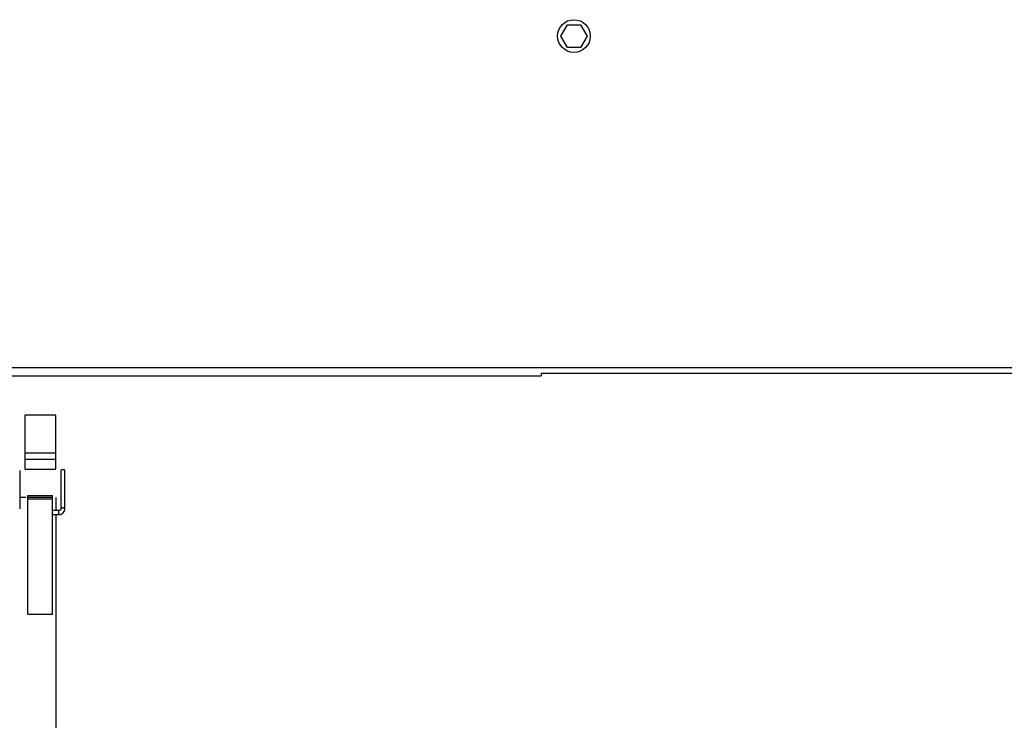
# Model space of a CAD drawing. Units: inches. Extents: x 0.3 to 16.7, y 0.3 to 10.7.
# Drawn here: x 1.1 to 1.7, y 2.8 to 3.2 of the extents above; entities that cross this region are included whole.
import ezdxf

# ---------------------------------------------------------------- set-up
doc = ezdxf.new("R2010")
doc.units = ezdxf.units.IN
doc.header["$MEASUREMENT"] = 0

msp = doc.modelspace()

# ---------------------------------------------------------------- linework, layer by layer
at = {"color": 7, "linetype": 'Continuous', "lineweight": 25}
for p, q in [((1.42339, 3.22085), (1.42788, 3.22862)), ((1.42788, 3.22862), (1.43685, 3.22862)), ((1.43685, 3.22862), (1.44133, 3.22085)), ((1.42788, 3.21308), (1.42339, 3.22085)), ((1.44133, 3.22085), (1.43685, 3.21308)), ((1.43685, 3.21308), (1.42788, 3.21308)), ((0.65592, 2.9946), (1.79664, 2.9946)), ((0.65767, 2.98902), (1.40992, 2.98902)), ((0.65767, 2.98897), (1.40992, 2.98897)), ((1.40992, 2.99082), (1.79664, 2.99082)), ((1.05749, 2.9622), (1.05749, 2.93666)), ((1.07858, 2.9622), (1.05749, 2.9622)), ((1.07858, 2.93666), (1.07858, 2.9622)), ((1.05749, 2.93616), (1.05749, 2.93201)), ((1.07858, 2.93616), (1.05749, 2.93616)), ((1.05749, 2.93201), (1.07858, 2.93201)), ((1.07858, 2.93201), (1.07858, 2.93616)), ((1.05397, 2.9244), (1.05397, 2.89833)), ((1.05748, 2.92538), (1.07858, 2.92538)), ((1.08209, 2.9244), (1.08209, 2.89833)), ((1.0849, 2.89833), (1.0849, 2.9244)), ((1.05808, 2.90592), (1.05397, 2.90592)), ((1.05959, 2.9045), (1.05959, 2.9073)), ((1.05959, 2.9073), (1.07647, 2.9073)), ((1.07647, 2.90592), (1.05959, 2.90592)), ((1.05959, 2.82642), (1.05959, 2.90478)), ((1.07647, 2.90478), (1.05959, 2.90478)), ((1.07647, 2.9045), (1.07647, 2.9073)), ((1.07647, 2.82642), (1.07647, 2.90478)), ((1.07858, 2.90592), (1.07858, 2.89701)), ((1.08209, 2.89833), (1.08202, 2.898)), ((1.08069, 2.8971), (1.07646, 2.8971)), ((1.07647, 2.89437), (1.08069, 2.89437)), ((1.05959, 2.82642), (1.07647, 2.82642)), ((1.05959, 2.82642), (1.05959, 2.82614)), ((1.07647, 2.82614), (1.07647, 2.82642))]:
    msp.add_line(p, q, dxfattribs=at)
msp.add_circle((1.43236, 3.22085), 0.01116, dxfattribs=at)
for points, knots in [([(1.40992, 2.99082), (1.40992, 2.99077), (1.40992, 2.99011), (1.40992, 2.98931), (1.40992, 2.98911), (1.40992, 2.98902)], [0, 0, 0, 0, 0.039753, 0.519873, 1, 1, 1, 1]), ([(1.05749, 2.93201), (1.05749, 2.93128), (1.05749, 2.9298), (1.05749, 2.92771), (1.05749, 2.92618), (1.05749, 2.92539), (1.05749, 2.92546), (1.05749, 2.92548)], [0, 0, 0, 0, 0.22411, 0.448234, 0.672347, 0.896462, 1, 1, 1, 1]), ([(1.07858, 2.92548), (1.07858, 2.92546), (1.07858, 2.92539), (1.07858, 2.92618), (1.07858, 2.92771), (1.07858, 2.9298), (1.07858, 2.93128), (1.07858, 2.93201)], [0, 0, 0, 0, 0.103538, 0.327653, 0.551766, 0.77589, 1, 1, 1, 1]), ([(1.0849, 2.9244), (1.08488, 2.92447), (1.08484, 2.9246), (1.08452, 2.92476), (1.08405, 2.92487), (1.0835, 2.9249), (1.08295, 2.92487), (1.08248, 2.92476), (1.08216, 2.9246), (1.08211, 2.92447), (1.08209, 2.9244)], [0, 0, 0, 0, 0.1250052, 0.2499923, 0.3749811, 0.5000118, 0.6250052, 0.7499939, 0.8750023, 1, 1, 1, 1]), ([(1.08209, 2.89833), (1.08209, 2.89825), (1.08207, 2.89802), (1.08191, 2.89767), (1.08156, 2.89734), (1.08114, 2.89713), (1.08083, 2.89711), (1.08069, 2.8971)], [0, 0, 0, 0, 0.131073, 0.384925, 0.607742, 0.814609, 1, 1, 1, 1]), ([(1.08069, 2.89437), (1.08124, 2.89443), (1.08234, 2.89455), (1.08374, 2.89546), (1.08471, 2.89677), (1.08484, 2.89781), (1.0849, 2.89833)], [0, 0, 0, 0, 0.250009, 0.500001, 0.749991, 1, 1, 1, 1]), ([(1.0849, 2.89833), (1.08488, 2.89839), (1.08484, 2.89852), (1.08452, 2.89868), (1.08405, 2.89879), (1.0835, 2.89883), (1.08295, 2.89879), (1.08248, 2.89868), (1.08216, 2.89852), (1.08211, 2.89839), (1.08209, 2.89833)], [0, 0, 0, 0, 0.124998, 0.249995, 0.37498, 0.500012, 0.625006, 0.749991, 0.875009, 1, 1, 1, 1]), ([(1.07858, 2.89437), (1.07858, 2.89046), (1.07858, 2.87878), (1.07858, 2.85927), (1.07858, 2.83593), (1.07858, 2.81265), (1.07858, 2.7895), (1.07858, 2.76655), (1.07858, 2.74386), (1.07858, 2.72149), (1.07858, 2.69951), (1.07858, 2.67796), (1.07858, 2.65692), (1.07858, 2.63643), (1.07858, 2.61656), (1.07858, 2.59735), (1.07858, 2.57886), (1.07858, 2.56115), (1.07858, 2.54425), (1.07858, 2.52821), (1.07858, 2.51309), (1.07858, 2.49891), (1.07858, 2.48572), (1.07858, 2.47355), (1.07858, 2.46244), (1.07858, 2.45242), (1.07858, 2.44351), (1.07858, 2.43574), (1.07858, 2.42913), (1.07858, 2.42369), (1.07858, 2.41945), (1.07858, 2.41643), (1.07858, 2.41453), (1.07858, 2.4143), (1.07858, 2.41418)], [0, 0, 0, 0, 0.016009, 0.04775, 0.079492, 0.111234, 0.142975, 0.174717, 0.206459, 0.2382, 0.269942, 0.301683, 0.333425, 0.365167, 0.396909, 0.42865, 0.460392, 0.492133, 0.523875, 0.555617, 0.587358, 0.6191, 0.650842, 0.682583, 0.714325, 0.746067, 0.777808, 0.80955, 0.841292, 0.873033, 0.904775, 0.936517, 0.968258, 1, 1, 1, 1])]:
    msp.add_open_spline(points, degree=3, knots=knots, dxfattribs=at)
at = {"color": 8, "linetype": 'Continuous', "lineweight": 25}
msp.add_open_spline([(1.08069, 2.89437), (1.08069, 2.89445), (1.08069, 2.89462), (1.08069, 2.89509), (1.08069, 2.89563), (1.08069, 2.89619), (1.08069, 2.89667), (1.08069, 2.89699), (1.08069, 2.89712), (1.08069, 2.89709), (1.08069, 2.89709)], degree=3, knots=[0, 0, 0, 0, 0.140884, 0.281762, 0.422645, 0.563522, 0.7044, 0.845287, 0.986173, 1, 1, 1, 1], dxfattribs=at)

doc.saveas('drawing.dxf')
